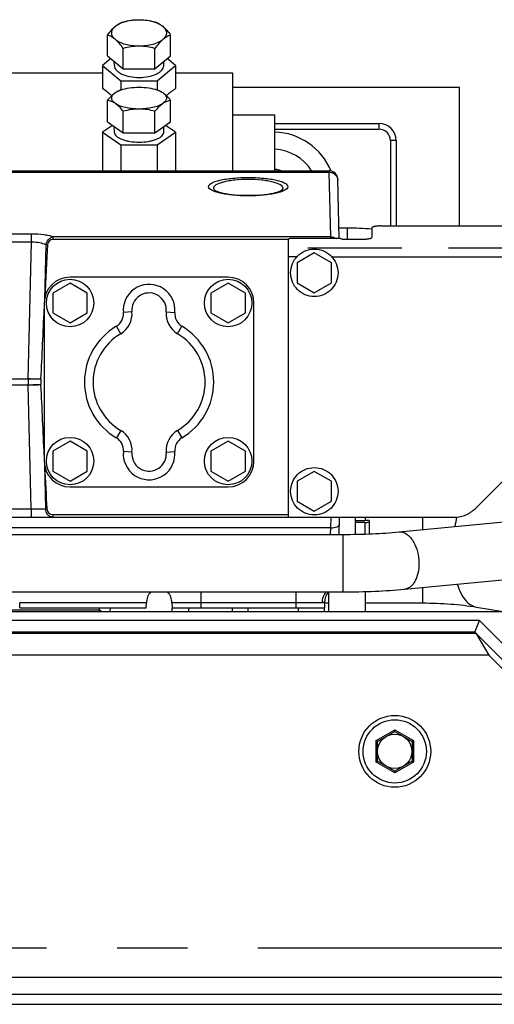
# Model space of a CAD drawing. Units: millimetres. Extents: x -8 to 566, y -1 to 411.
# Drawn here: x 316 to 333, y 329 to 363 of the extents above; entities that cross this region are included whole.
import ezdxf

# ---------------------------------------------------------------- set-up
doc = ezdxf.new("R2010")
doc.units = ezdxf.units.MM
doc.header["$LTSCALE"] = 32.67
doc.linetypes.add('CENTER', pattern=[0.6, 0.375, -0.075, 0.075, -0.075])
doc.linetypes.add('PHANTOM', pattern=[0.8, 0.45, -0.05, 0.1, -0.05, 0.1, -0.05])
doc.layers.get('0').update_dxf_attribs({"linetype": 'CONTINUOUS'})
doc.layers.add('ALL_AXIS', color=7, linetype='CONTINUOUS')
doc.layers.add('DEFAULT_3', color=7, linetype='PHANTOM')

msp = doc.modelspace()

# ---------------------------------------------------------------- linework, layer by layer
at = {"color": 7, "linetype": 'Continuous'}
for p, q in [((319.067, 361.812), (319.067, 362.529)), ((321.266, 361.812), (321.266, 362.529)), ((319.067, 361.812), (319.617, 361.35)), ((319.617, 361.35), (319.617, 362.067)), ((320.717, 361.35), (320.717, 362.067)), ((320.717, 361.35), (321.266, 361.812)), ((319.185, 361.712), (318.896, 361.47)), ((318.896, 361.47), (318.896, 360.667)), ((318.896, 361.47), (319.532, 360.937)), ((319.309, 361.463), (319.304, 361.612)), ((320.802, 360.937), (321.437, 361.47)), ((321.024, 361.463), (321.029, 361.612)), ((321.437, 361.47), (321.148, 361.712)), ((321.437, 361.47), (321.437, 360.667)), ((308.517, 361.217), (318.896, 361.217)), ((319.617, 361.35), (320.717, 361.35)), ((321.437, 361.217), (323.417, 361.217)), ((323.417, 361.217), (323.417, 357.807)), ((319.532, 360.937), (320.802, 360.937)), ((319.532, 360.937), (319.532, 360.619)), ((320.802, 360.937), (320.802, 360.619)), ((319.54, 360.622), (319.504, 360.61)), ((320.793, 360.622), (320.829, 360.61)), ((319.067, 359.506), (319.067, 360.258)), ((321.266, 359.506), (321.266, 360.258)), ((319.617, 359.126), (319.617, 359.878)), ((320.717, 359.126), (320.717, 359.878)), ((323.417, 359.757), (324.891, 359.757)), ((324.891, 357.807), (324.891, 359.757)), ((319.241, 359.386), (318.896, 359.148)), ((319.067, 359.506), (319.617, 359.126)), ((320.717, 359.126), (321.266, 359.506)), ((321.437, 359.148), (321.092, 359.386)), ((324.891, 359.457), (328.516, 359.457)), ((328.516, 359.457), (328.516, 359.257)), ((318.896, 359.148), (318.896, 357.807)), ((318.896, 359.148), (319.532, 358.71)), ((319.309, 359.144), (319.303, 359.343)), ((319.617, 359.126), (320.717, 359.126)), ((320.802, 358.71), (321.437, 359.148)), ((321.024, 359.144), (321.031, 359.343)), ((321.437, 359.148), (321.437, 357.807)), ((324.891, 359.257), (328.516, 359.257)), ((319.532, 358.71), (320.802, 358.71)), ((319.532, 358.71), (319.532, 357.807)), ((320.802, 358.71), (320.802, 357.807)), ((329.116, 358.857), (328.916, 358.857)), ((328.916, 358.857), (328.916, 355.888)), ((329.116, 358.857), (329.116, 355.888)), ((299.274, 357.807), (326.782, 357.807)), ((299.277, 357.755), (326.783, 357.755)), ((326.783, 357.755), (326.782, 357.807)), ((326.842, 355.511), (326.783, 357.755)), ((327.136, 355.449), (327.081, 357.515)), ((322.767, 357.196), (322.766, 357.21)), ((322.837, 357.104), (322.83, 357.109)), ((322.855, 357.095), (322.837, 357.104)), ((322.882, 357.083), (322.855, 357.095)), ((322.918, 357.07), (322.882, 357.083)), ((322.966, 357.054), (322.918, 357.07)), ((323.027, 357.038), (322.966, 357.054)), ((323.103, 357.02), (323.027, 357.038)), ((323.194, 357.003), (323.103, 357.02)), ((323.297, 356.987), (323.194, 357.003)), ((323.406, 356.973), (323.297, 356.987)), ((323.523, 356.962), (323.406, 356.973)), ((324.526, 356.973), (324.41, 356.962)), ((324.636, 356.987), (324.526, 356.973)), ((324.738, 357.003), (324.636, 356.987)), ((324.829, 357.02), (324.738, 357.003)), ((324.906, 357.038), (324.829, 357.02)), ((324.966, 357.054), (324.906, 357.038)), ((325.014, 357.07), (324.966, 357.054)), ((325.051, 357.083), (325.014, 357.07)), ((325.078, 357.095), (325.051, 357.083)), ((325.095, 357.104), (325.078, 357.095)), ((325.103, 357.109), (325.095, 357.104)), ((325.103, 357.109), (325.103, 357.109)), ((325.166, 357.21), (325.165, 357.196)), ((323.645, 356.953), (323.523, 356.962)), ((323.772, 356.948), (323.645, 356.953)), ((323.901, 356.945), (323.772, 356.948)), ((324.031, 356.945), (323.901, 356.945)), ((324.161, 356.948), (324.031, 356.945)), ((324.287, 356.953), (324.161, 356.948)), ((324.41, 356.962), (324.287, 356.953)), ((316.428, 355.604), (304.369, 355.604)), ((316.428, 355.32), (316.428, 355.604)), ((327.416, 355.812), (327.126, 355.812)), ((327.416, 355.426), (327.416, 355.812)), ((316.428, 355.32), (304.369, 355.32)), ((316.304, 350.562), (316.428, 355.32)), ((326.842, 355.511), (317.174, 355.511)), ((317.174, 355.418), (317.174, 355.511)), ((325.366, 355.418), (317.174, 355.418)), ((326.842, 355.45), (326.842, 355.511)), ((316.925, 355.23), (316.875, 353.324)), ((317.766, 353.9), (317.166, 353.553)), ((323.266, 354.107), (317.766, 354.107)), ((318.366, 353.553), (317.766, 353.9)), ((323.266, 353.9), (322.666, 353.553)), ((323.866, 353.553), (323.266, 353.9)), ((317.166, 353.553), (317.166, 352.861)), ((318.366, 352.861), (318.366, 353.553)), ((322.666, 353.553), (322.666, 352.861)), ((323.866, 352.861), (323.866, 353.553)), ((316.866, 353.207), (316.866, 347.707)), ((324.166, 347.707), (324.166, 353.207)), ((317.166, 352.861), (317.766, 352.514)), ((317.766, 352.514), (318.366, 352.861)), ((319.617, 352.977), (319.62, 352.874)), ((319.919, 352.902), (319.62, 352.874)), ((319.917, 352.978), (319.919, 352.902)), ((321.114, 352.902), (321.412, 352.874)), ((322.666, 352.861), (323.266, 352.514)), ((323.266, 352.514), (323.866, 352.861)), ((319.528, 352.138), (319.376, 352.397)), ((321.505, 352.138), (321.657, 352.397)), ((316.304, 350.562), (311.606, 350.562)), ((316.753, 350.556), (316.753, 350.56)), ((316.304, 350.352), (311.606, 350.352)), ((316.416, 346.049), (316.304, 350.352)), ((316.753, 350.354), (316.753, 350.358)), ((319.528, 348.776), (319.376, 348.518)), ((321.505, 348.776), (321.657, 348.518)), ((317.766, 348.4), (317.166, 348.053)), ((318.366, 348.053), (317.766, 348.4)), ((323.266, 348.4), (322.666, 348.053)), ((323.866, 348.053), (323.266, 348.4)), ((317.166, 348.053), (317.166, 347.361)), ((318.366, 347.361), (318.366, 348.053)), ((319.919, 348.013), (319.62, 348.04)), ((321.114, 348.013), (321.412, 348.04)), ((321.116, 347.936), (321.114, 348.013)), ((321.416, 347.937), (321.412, 348.04)), ((322.666, 348.053), (322.666, 347.361)), ((323.866, 347.361), (323.866, 348.053)), ((316.875, 347.591), (316.915, 346.046)), ((317.166, 347.361), (317.766, 347.014)), ((317.766, 347.014), (318.366, 347.361)), ((322.666, 347.361), (323.266, 347.014)), ((323.266, 347.014), (323.866, 347.361)), ((317.766, 346.807), (323.266, 346.807)), ((304.374, 346.049), (316.416, 346.049)), ((316.416, 346.049), (316.416, 345.757)), ((300.455, 345.757), (325.366, 345.757)), ((317.164, 345.848), (325.366, 345.848)), ((317.164, 345.848), (317.164, 345.757)), ((326.836, 345.388), (326.851, 345.757)), ((327.128, 345.157), (327.143, 345.757)), ((327.702, 345.161), (327.702, 345.757)), ((328.037, 345.757), (328.037, 345.631)), ((330.031, 345.757), (330.031, 345.319)), ((326.836, 345.388), (300.866, 345.388)), ((326.83, 345.157), (326.836, 345.388)), ((328.037, 345.631), (327.702, 345.631)), ((328.027, 345.574), (327.702, 345.574)), ((328.027, 345.574), (328.027, 345.169)), ((328.177, 345.636), (328.037, 345.636)), ((328.177, 345.636), (328.177, 345.174)), ((329.218, 345.241), (333.111, 345.616)), ((300.866, 345.157), (327.256, 345.157)), ((327.256, 345.157), (327.257, 345.156)), ((329.218, 345.241), (329.26, 345.242)), ((329.41, 343.25), (333.176, 343.613)), ((330.031, 343.31), (330.031, 342.772)), ((266.823, 343.157), (327.256, 343.157)), ((322.312, 343.157), (322.312, 342.773)), ((325.621, 343.157), (325.621, 342.773)), ((326.767, 342.457), (326.767, 343.157)), ((328.037, 343.168), (328.037, 342.457)), ((320.421, 342.773), (316.012, 342.773)), ((316.016, 342.607), (316.012, 342.773)), ((316.016, 342.607), (320.416, 342.607)), ((318.773, 342.607), (318.773, 342.457)), ((319.162, 342.609), (319.151, 342.46)), ((320.416, 342.607), (320.421, 342.773)), ((321.312, 342.773), (321.316, 342.607)), ((321.316, 342.607), (326.616, 342.607)), ((321.316, 342.457), (321.316, 342.607)), ((321.898, 342.457), (321.898, 342.607)), ((325.621, 342.773), (322.312, 342.773)), ((322.312, 342.773), (322.316, 342.607)), ((323.415, 342.457), (323.415, 342.607)), ((323.966, 342.457), (323.966, 342.607)), ((325.621, 342.773), (325.617, 342.607)), ((325.716, 342.457), (325.716, 342.607)), ((326.621, 342.789), (326.616, 342.607)), ((326.616, 342.457), (326.616, 342.607)), ((326.621, 342.772), (326.767, 342.772)), ((328.037, 342.772), (330.031, 342.772)), ((331.914, 342.627), (332.766, 342.486)), ((337.566, 342.457), (263.316, 342.457)), ((315.116, 342.527), (318.773, 342.527)), ((318.868, 342.457), (318.773, 342.527)), ((332.016, 342.157), (266.116, 342.157)), ((331.85, 341.755), (332.016, 342.157)), ((337.066, 337.107), (332.016, 342.157)), ((266.248, 341.72), (331.885, 341.72)), ((331.85, 341.755), (266.283, 341.755)), ((336.664, 336.94), (331.85, 341.755)), ((331.885, 341.72), (332.339, 340.957)), ((332.339, 340.957), (265.794, 340.957)), ((336.116, 337.18), (332.339, 340.957)), ((328.416, 337.982), (329.066, 338.358)), ((328.466, 337.953), (329.066, 338.3)), ((329.066, 338.358), (329.716, 337.982)), ((329.066, 338.3), (329.066, 338.358)), ((329.066, 338.3), (329.666, 337.953)), ((328.416, 337.232), (328.416, 337.982)), ((328.466, 337.953), (328.416, 337.982)), ((328.466, 337.261), (328.466, 337.953)), ((329.666, 337.953), (329.716, 337.982)), ((329.666, 337.953), (329.666, 337.261)), ((329.716, 337.982), (329.716, 337.232)), ((328.466, 337.261), (328.416, 337.232)), ((329.066, 336.856), (328.416, 337.232)), ((329.066, 336.914), (328.466, 337.261)), ((329.666, 337.261), (329.066, 336.914)), ((329.716, 337.232), (329.066, 336.856)), ((329.666, 337.261), (329.716, 337.232)), ((329.066, 336.914), (329.066, 336.856)), ((272.466, 329.757), (336.116, 329.757)), ((264.365, 329.157), (336.668, 329.157)), ((263.466, 328.807), (337.066, 328.807))]:
    msp.add_line(p, q, dxfattribs=at)
for centre, radius in [((317.766, 353.207), 0.825), ((323.266, 353.207), 0.825), ((317.766, 347.707), 0.825), ((323.266, 347.707), 0.825), ((329.066, 337.607), 1.25), ((329.066, 337.607), 1.1), ((329.066, 337.607), 0.598)]:
    msp.add_circle(centre, radius, dxfattribs=at)
for centre, radius, start, end in [((328.516, 358.857), 0.6, 0, 90), ((324.816, 356.957), 2.2, 22.5384, 88.0444), ((328.516, 358.857), 0.4, 0, 90), ((324.816, 356.957), 1.6, 32.102, 87.3124), ((324.816, 356.957), 0.9, 71.046, 85.2122), ((326.782, 357.507), 0.3, 1.5, 90), ((327.417, 344.738), 11.074, 85.6007, 90.0044), ((317.174, 355.219), 0.199, 90, 176.8025), ((317.766, 353.207), 0.9, 90, 180), ((323.266, 353.207), 0.9, 0, 90), ((320.516, 352.957), 0.9, 354.6926, 178.7345), ((320.516, 352.957), 0.6, 354.6926, 178.0336), ((-117.079, 371.891), 434.356, 357.18506, 357.50793), ((319.122, 352.828), 0.5, 300.4581, 5.3074), ((319.122, 352.828), 0.8, 300.4581, 5.3074), ((321.91, 352.828), 0.8, 174.6926, 239.5419), ((321.91, 352.828), 0.5, 174.6926, 239.5419), ((320.516, 350.457), 2.25, 120.4581, 239.5419), ((320.516, 350.457), 2.25, 300.4581, 59.5419), ((320.516, 350.457), 1.95, 120.4581, 239.5419), ((320.516, 350.457), 1.95, 300.4581, 59.5419), ((319.952, 350.457), 3.65, 178.3561, 181.6439), ((318.808, 350.457), 2.058, 177.2476, 182.7524), ((-116.658, 329.036), 433.935, 2.49298, 2.81593), ((319.122, 348.087), 0.8, 354.6926, 59.5419), ((321.91, 348.087), 0.8, 120.4581, 185.3074), ((319.122, 348.087), 0.5, 354.6926, 59.5419), ((321.91, 348.087), 0.5, 120.4581, 185.3074), ((320.516, 347.957), 0.9, 174.6926, 358.7345), ((320.516, 347.957), 0.6, 174.6926, 358.0336), ((317.766, 347.707), 0.9, 180, 270), ((323.266, 347.707), 0.9, 270, 360), ((316.952, 349.23), 3.184, 269.3349, 270.0678), ((317.164, 346.057), 0.209, 183.0462, 270), ((337.237, 344.505), 6.148, 168.2132, 171.3672), ((321.02, 342.757), 0.6, 138.0836, 178.5), ((320.712, 342.757), 0.6, 1.5, 41.9168), ((327.221, 342.774), 0.6, 140.2398, 178.5006)]:
    msp.add_arc(centre, radius, start, end, dxfattribs=at)
for centre, major_axis, ratio, start_param, end_param in [((319.243, 354.707), (-2.338, 6.421), 0.45825, -0.664542, -0.579208), ((321.09, 354.707), (2.338, 6.421), 0.45825, 0.579208, 0.66454), ((316.949, 346.634), (0.3, 11.46), 0.026168, 0.723351, 0.942212), ((316.949, 354.28), (-0.3, 11.46), 0.026168, -4.083804, -3.91149)]:
    msp.add_ellipse(centre, major_axis=major_axis, ratio=ratio, start_param=start_param, end_param=end_param, dxfattribs=at)
for points, knots in [([(319.067, 362.529), (319.11, 362.587), (319.195, 362.694), (319.292, 362.792), (319.342, 362.834)], [0, 0, 0, 0, 0.526252, 1, 1, 1, 1]), ([(319.342, 362.372), (319.304, 362.404), (319.241, 362.471), (319.202, 362.603), (319.241, 362.735), (319.304, 362.803), (319.342, 362.834)], [0, 0, 0, 0, 0.270938, 0.5, 0.729062, 1, 1, 1, 1]), ([(319.342, 362.834), (319.374, 362.861), (319.45, 362.912), (319.634, 362.995), (319.791, 363.031), (319.9, 363.046)], [0, 0, 0, 0, 0.211109, 0.451044, 1, 1, 1, 1]), ([(319.342, 362.834), (319.385, 362.87), (319.472, 362.932), (319.57, 362.975), (319.617, 362.99)], [0, 0, 0, 0, 0.532528, 1, 1, 1, 1]), ([(319.9, 363.046), (319.922, 363.05), (320.01, 363.06), (320.1, 363.065), (320.167, 363.065)], [0, 0, 0, 0, 0.246714, 1, 1, 1, 1]), ([(320.167, 363.065), (320.189, 363.065), (320.278, 363.063), (320.367, 363.056), (320.433, 363.046)], [0, 0, 0, 0, 0.252487, 1, 1, 1, 1]), ([(320.433, 363.046), (320.542, 363.031), (320.699, 362.995), (320.883, 362.912), (320.959, 362.861), (320.992, 362.834)], [0, 0, 0, 0, 0.548956, 0.788891, 1, 1, 1, 1]), ([(320.717, 362.99), (320.764, 362.975), (320.861, 362.932), (320.948, 362.87), (320.992, 362.834)], [0, 0, 0, 0, 0.467472, 1, 1, 1, 1]), ([(320.992, 362.834), (321.041, 362.792), (321.138, 362.694), (321.223, 362.587), (321.266, 362.529)], [0, 0, 0, 0, 0.473749, 1, 1, 1, 1]), ([(320.992, 362.834), (321.029, 362.803), (321.092, 362.735), (321.132, 362.603), (321.092, 362.471), (321.029, 362.404), (320.992, 362.372)], [0, 0, 0, 0, 0.270938, 0.5, 0.729062, 1, 1, 1, 1]), ([(319.342, 362.372), (319.299, 362.408), (319.211, 362.47), (319.114, 362.513), (319.067, 362.529)], [0, 0, 0, 0, 0.532528, 1, 1, 1, 1]), ([(321.266, 362.529), (321.219, 362.513), (321.122, 362.47), (321.035, 362.408), (320.992, 362.372)], [0, 0, 0, 0, 0.467472, 1, 1, 1, 1]), ([(320.167, 362.141), (320.084, 362.141), (319.924, 362.151), (319.697, 362.196), (319.5, 362.266), (319.387, 362.334), (319.342, 362.372)], [0, 0, 0, 0, 0.283656, 0.552711, 0.794398, 1, 1, 1, 1]), ([(319.617, 362.067), (319.574, 362.125), (319.488, 362.233), (319.391, 362.33), (319.342, 362.372)], [0, 0, 0, 0, 0.526252, 1, 1, 1, 1]), ([(320.167, 362.141), (320.074, 362.141), (319.888, 362.127), (319.706, 362.09), (319.617, 362.067)], [0, 0, 0, 0, 0.501154, 1, 1, 1, 1]), ([(320.992, 362.372), (320.946, 362.334), (320.833, 362.266), (320.637, 362.196), (320.41, 362.151), (320.249, 362.141), (320.167, 362.141)], [0, 0, 0, 0, 0.205602, 0.447289, 0.716344, 1, 1, 1, 1]), ([(320.717, 362.067), (320.627, 362.09), (320.445, 362.127), (320.259, 362.141), (320.167, 362.141)], [0, 0, 0, 0, 0.498847, 1, 1, 1, 1]), ([(320.992, 362.372), (320.942, 362.33), (320.845, 362.233), (320.76, 362.125), (320.717, 362.067)], [0, 0, 0, 0, 0.473749, 1, 1, 1, 1]), ([(319.309, 361.463), (319.31, 361.436), (319.325, 361.378), (319.379, 361.299), (319.461, 361.229), (319.613, 361.144), (319.852, 361.073), (320.058, 361.055), (320.167, 361.055)], [0, 0, 0, 0, 0.08063, 0.17068, 0.275321, 0.396151, 0.680398, 1, 1, 1, 1]), ([(320.167, 361.055), (320.275, 361.055), (320.481, 361.073), (320.72, 361.144), (320.872, 361.229), (320.954, 361.299), (321.008, 361.378), (321.023, 361.436), (321.024, 361.463)], [0, 0, 0, 0, 0.319602, 0.603849, 0.724679, 0.82932, 0.91937, 1, 1, 1, 1]), ([(319.067, 360.258), (319.11, 360.311), (319.195, 360.407), (319.292, 360.492), (319.342, 360.526)], [0, 0, 0, 0, 0.527917, 1, 1, 1, 1]), ([(319.342, 360.146), (319.322, 360.16), (319.287, 360.187), (319.246, 360.235), (319.22, 360.284), (319.211, 360.336), (319.22, 360.388), (319.246, 360.438), (319.287, 360.485), (319.322, 360.513), (319.342, 360.526)], [0, 0, 0, 0, 0.149292, 0.279447, 0.394161, 0.5, 0.605839, 0.720553, 0.850708, 1, 1, 1, 1]), ([(319.342, 360.526), (319.355, 360.536), (319.418, 360.575), (319.486, 360.604), (319.54, 360.622)], [0, 0, 0, 0, 0.224524, 1, 1, 1, 1]), ([(319.342, 360.526), (319.355, 360.535), (319.406, 360.569), (319.462, 360.595), (319.505, 360.61)], [0, 0, 0, 0, 0.265577, 1, 1, 1, 1]), ([(319.54, 360.622), (319.634, 360.655), (319.843, 360.701), (320.055, 360.716), (320.167, 360.716)], [0, 0, 0, 0, 0.472176, 1, 1, 1, 1]), ([(320.167, 360.716), (320.278, 360.716), (320.491, 360.701), (320.699, 360.655), (320.793, 360.622)], [0, 0, 0, 0, 0.527824, 1, 1, 1, 1]), ([(320.793, 360.622), (320.812, 360.616), (320.881, 360.59), (320.948, 360.556), (320.992, 360.526)], [0, 0, 0, 0, 0.275438, 1, 1, 1, 1]), ([(320.829, 360.61), (320.842, 360.605), (320.899, 360.583), (320.953, 360.553), (320.992, 360.526)], [0, 0, 0, 0, 0.236157, 1, 1, 1, 1]), ([(320.992, 360.526), (321.041, 360.492), (321.139, 360.407), (321.224, 360.311), (321.266, 360.258)], [0, 0, 0, 0, 0.472084, 1, 1, 1, 1]), ([(320.992, 360.526), (321.011, 360.513), (321.046, 360.485), (321.087, 360.438), (321.113, 360.388), (321.122, 360.336), (321.113, 360.284), (321.087, 360.235), (321.046, 360.187), (321.011, 360.16), (320.992, 360.146)], [0, 0, 0, 0, 0.149292, 0.279447, 0.394161, 0.5, 0.605839, 0.720553, 0.850708, 1, 1, 1, 1]), ([(319.342, 360.146), (319.298, 360.176), (319.21, 360.225), (319.113, 360.251), (319.067, 360.258)], [0, 0, 0, 0, 0.528383, 1, 1, 1, 1]), ([(320.167, 359.956), (320.084, 359.956), (319.924, 359.965), (319.698, 360.001), (319.502, 360.058), (319.389, 360.114), (319.342, 360.146)], [0, 0, 0, 0, 0.288196, 0.560015, 0.800851, 1, 1, 1, 1]), ([(319.617, 359.878), (319.574, 359.931), (319.489, 360.027), (319.392, 360.112), (319.342, 360.146)], [0, 0, 0, 0, 0.527917, 1, 1, 1, 1]), ([(320.992, 360.146), (320.945, 360.114), (320.831, 360.058), (320.635, 360.001), (320.409, 359.965), (320.249, 359.956), (320.167, 359.956)], [0, 0, 0, 0, 0.199149, 0.439985, 0.711804, 1, 1, 1, 1]), ([(320.992, 360.146), (320.942, 360.112), (320.844, 360.027), (320.759, 359.931), (320.717, 359.878)], [0, 0, 0, 0, 0.472084, 1, 1, 1, 1]), ([(321.266, 360.258), (321.22, 360.251), (321.123, 360.225), (321.035, 360.176), (320.992, 360.146)], [0, 0, 0, 0, 0.471617, 1, 1, 1, 1]), ([(320.167, 359.956), (320.074, 359.956), (319.888, 359.942), (319.706, 359.902), (319.617, 359.878)], [0, 0, 0, 0, 0.500742, 1, 1, 1, 1]), ([(320.717, 359.878), (320.627, 359.902), (320.445, 359.942), (320.26, 359.956), (320.167, 359.956)], [0, 0, 0, 0, 0.499258, 1, 1, 1, 1]), ([(319.309, 359.144), (319.31, 359.121), (319.325, 359.071), (319.38, 359.007), (319.462, 358.95), (319.569, 358.9), (319.698, 358.859), (319.898, 358.818), (320.058, 358.806), (320.167, 358.806)], [0, 0, 0, 0, 0.069995, 0.152479, 0.253471, 0.374211, 0.513082, 0.666756, 1, 1, 1, 1]), ([(320.167, 358.806), (320.275, 358.806), (320.435, 358.818), (320.635, 358.859), (320.764, 358.9), (320.871, 358.95), (320.953, 359.007), (321.008, 359.071), (321.023, 359.121), (321.024, 359.144)], [0, 0, 0, 0, 0.333244, 0.486918, 0.625789, 0.746529, 0.847521, 0.930005, 1, 1, 1, 1]), ([(326.783, 357.755), (326.821, 357.756), (326.898, 357.741), (326.997, 357.678), (327.064, 357.584), (327.082, 357.509), (327.083, 357.471)], [0, 0, 0, 0, 0.253006, 0.504223, 0.752979, 1, 1, 1, 1]), ([(322.588, 357.254), (322.587, 357.306), (322.685, 357.381), (322.823, 357.436), (322.994, 357.485), (323.2, 357.523), (323.528, 357.564), (323.966, 357.582), (324.404, 357.564), (324.732, 357.523), (324.938, 357.485), (325.11, 357.436), (325.248, 357.381), (325.346, 357.306), (325.344, 357.254)], [0, 0, 0, 0, 0.053866, 0.100553, 0.16096, 0.2337, 0.316505, 0.5, 0.683495, 0.7663, 0.83904, 0.899447, 0.946134, 1, 1, 1, 1]), ([(322.766, 357.21), (322.766, 357.259), (322.848, 357.331), (322.972, 357.386), (323.121, 357.432), (323.3, 357.469), (323.585, 357.507), (323.811, 357.517), (323.966, 357.517)], [0, 0, 0, 0, 0.114461, 0.208498, 0.328825, 0.473073, 0.636997, 1, 1, 1, 1]), ([(323.966, 357.517), (324.122, 357.517), (324.348, 357.507), (324.633, 357.469), (324.812, 357.432), (324.961, 357.386), (325.085, 357.331), (325.166, 357.259), (325.166, 357.21)], [0, 0, 0, 0, 0.363003, 0.526927, 0.671175, 0.791502, 0.885539, 1, 1, 1, 1]), ([(325.344, 357.254), (325.343, 357.2), (325.243, 357.128), (325.104, 357.073), (324.933, 357.025), (324.727, 356.987), (324.401, 356.947), (323.966, 356.929), (323.531, 356.947), (323.205, 356.987), (323, 357.025), (322.829, 357.073), (322.689, 357.128), (322.59, 357.2), (322.588, 357.254)], [0, 0, 0, 0, 0.054736, 0.101762, 0.162294, 0.234937, 0.31745, 0.5, 0.68255, 0.765063, 0.837706, 0.898238, 0.945263, 1, 1, 1, 1]), ([(322.83, 357.109), (322.821, 357.116), (322.794, 357.139), (322.772, 357.171), (322.767, 357.196)], [0, 0, 0, 0, 0.299462, 1, 1, 1, 1]), ([(325.165, 357.196), (325.164, 357.188), (325.153, 357.154), (325.125, 357.126), (325.103, 357.109)], [0, 0, 0, 0, 0.212207, 1, 1, 1, 1]), ([(317.174, 355.511), (317.128, 355.528), (317.022, 355.555), (316.773, 355.594), (316.57, 355.604), (316.428, 355.604)], [0, 0, 0, 0, 0.19429, 0.434537, 1, 1, 1, 1]), ([(316.925, 355.23), (316.859, 355.265), (316.693, 355.309), (316.523, 355.321), (316.428, 355.32)], [0, 0, 0, 0, 0.436475, 1, 1, 1, 1]), ([(316.925, 355.23), (316.934, 355.298), (316.989, 355.426), (317.112, 355.502), (317.174, 355.511)], [0, 0, 0, 0, 0.523184, 1, 1, 1, 1]), ([(316.976, 355.23), (316.971, 355.23), (316.954, 355.23), (316.937, 355.23), (316.925, 355.23)], [0, 0, 0, 0, 0.277242, 1, 1, 1, 1]), ([(316.753, 350.56), (316.722, 350.56), (316.572, 350.56), (316.422, 350.563), (316.304, 350.566)], [0, 0, 0, 0, 0.208073, 1, 1, 1, 1]), ([(316.753, 350.556), (316.722, 350.556), (316.572, 350.556), (316.422, 350.559), (316.304, 350.562)], [0, 0, 0, 0, 0.208099, 1, 1, 1, 1]), ([(316.753, 350.358), (316.722, 350.358), (316.572, 350.358), (316.422, 350.355), (316.304, 350.352)], [0, 0, 0, 0, 0.208099, 1, 1, 1, 1]), ([(316.753, 350.354), (316.722, 350.355), (316.572, 350.354), (316.422, 350.351), (316.304, 350.348)], [0, 0, 0, 0, 0.208073, 1, 1, 1, 1]), ([(316.416, 346.049), (316.465, 346.049), (316.631, 346.047), (316.797, 346.045), (316.915, 346.046)], [0, 0, 0, 0, 0.292247, 1, 1, 1, 1]), ([(317.164, 345.757), (317.132, 345.757), (317.066, 345.773), (316.955, 345.862), (316.917, 345.973), (316.915, 346.046)], [0, 0, 0, 0, 0.230599, 0.473986, 1, 1, 1, 1]), ([(326.836, 345.388), (326.875, 345.387), (326.946, 345.391), (327.03, 345.408), (327.083, 345.431), (327.118, 345.453), (327.136, 345.479), (327.136, 345.495)], [0, 0, 0, 0, 0.338296, 0.632992, 0.753766, 0.85392, 1, 1, 1, 1]), ([(328.027, 345.574), (328.046, 345.574), (328.081, 345.575), (328.123, 345.577), (328.15, 345.58), (328.164, 345.582), (328.172, 345.584), (328.177, 345.586), (328.177, 345.587)], [0, 0, 0, 0, 0.379421, 0.700834, 0.824204, 0.916422, 0.974685, 1, 1, 1, 1]), ([(327.256, 345.157), (327.602, 345.157), (328.257, 345.17), (328.91, 345.211), (329.218, 345.241)], [0, 0, 0, 0, 0.528679, 1, 1, 1, 1]), ([(327.257, 345.156), (327.258, 345.147), (327.257, 345.117), (327.259, 345.055), (327.26, 344.96), (327.261, 344.776), (327.262, 344.498), (327.262, 344.199), (327.262, 343.947), (327.262, 343.765), (327.261, 343.598), (327.261, 343.471), (327.26, 343.381), (327.26, 343.324), (327.259, 343.275), (327.259, 343.234), (327.258, 343.202), (327.258, 343.181), (327.257, 343.169), (327.257, 343.162), (327.256, 343.159), (327.257, 343.157), (327.256, 343.157)], [0, 0, 0, 0, 0.013292, 0.044791, 0.093323, 0.157073, 0.320199, 0.509967, 0.606086, 0.698225, 0.782934, 0.857042, 0.889235, 0.917774, 0.942392, 0.962857, 0.978978, 0.990605, 0.994697, 0.997629, 0.999395, 1, 1, 1, 1]), ([(329.26, 345.242), (329.34, 345.24), (329.465, 345.191), (329.597, 345.073), (329.729, 344.903), (329.849, 344.631), (329.916, 344.268), (329.904, 343.902), (329.825, 343.621), (329.72, 343.442), (329.629, 343.342), (329.524, 343.275), (329.447, 343.254), (329.41, 343.25)], [0, 0, 0, 0, 0.095943, 0.151839, 0.213775, 0.353328, 0.505511, 0.656322, 0.792193, 0.851851, 0.905553, 0.954242, 1, 1, 1, 1]), ([(331.241, 343.426), (331.274, 343.318), (331.35, 343.122), (331.505, 342.873), (331.692, 342.699), (331.841, 342.639), (331.914, 342.627)], [0, 0, 0, 0, 0.308911, 0.573256, 0.798588, 1, 1, 1, 1]), ([(326.672, 343.157), (326.63, 343.105), (326.561, 342.983), (326.535, 342.847), (326.533, 342.778)], [0, 0, 0, 0, 0.494925, 1, 1, 1, 1]), ([(327.256, 343.157), (327.632, 343.157), (328.351, 343.171), (329.069, 343.217), (329.41, 343.25)], [0, 0, 0, 0, 0.523457, 1, 1, 1, 1]), ([(322.312, 342.773), (322.247, 342.774), (322.119, 342.776), (321.934, 342.778), (321.763, 342.779), (321.614, 342.779), (321.505, 342.779), (321.433, 342.778), (321.391, 342.778), (321.359, 342.777), (321.333, 342.776), (321.322, 342.774), (321.312, 342.774), (321.312, 342.773)], [0, 0, 0, 0, 0.195074, 0.382669, 0.555566, 0.707098, 0.831423, 0.881843, 0.923764, 0.956787, 0.980605, 0.995011, 1, 1, 1, 1]), ([(326.533, 342.778), (326.41, 342.78), (326.106, 342.779), (325.802, 342.776), (325.621, 342.773)], [0, 0, 0, 0, 0.404301, 1, 1, 1, 1]), ([(326.621, 342.789), (326.621, 342.79), (326.618, 342.789), (326.615, 342.789), (326.607, 342.787), (326.593, 342.784), (326.568, 342.779), (326.546, 342.778), (326.533, 342.778)], [0, 0, 0, 0, 0.01582, 0.063652, 0.144258, 0.256613, 0.571531, 1, 1, 1, 1]), ([(330.031, 342.772), (330.359, 342.772), (330.989, 342.749), (331.616, 342.677), (331.914, 342.627)], [0, 0, 0, 0, 0.520881, 1, 1, 1, 1])]:
    msp.add_open_spline(points, degree=3, knots=knots, dxfattribs=at)
for points in [[(319.617, 362.99), (319.706, 363.013), (319.797, 363.032), (319.889, 363.045)], [(320.444, 363.045), (320.536, 363.032), (320.627, 363.013), (320.717, 362.99)], [(326.842, 355.511), (326.906, 355.511), (326.974, 355.489), (327.026, 355.45)]]:
    msp.add_open_spline(points, degree=3, dxfattribs=at)
at = {"layer": 'ALL_AXIS', "color": 7, "linetype": 'CENTER'}
msp.add_line((356.154, 330.757), (243.874, 330.757), dxfattribs=at)
at = {"layer": 'DEFAULT_3', "color": 7, "linetype": 'PHANTOM'}
for p, q in [((331.316, 360.707), (323.417, 360.707)), ((331.316, 355.888), (331.316, 360.707)), ((328.266, 355.819), (328.266, 355.496)), ((328.566, 355.888), (334.766, 355.888)), ((325.366, 345.757), (325.366, 355.426)), ((327.124, 355.45), (325.466, 355.45)), ((327.233, 355.433), (327.196, 355.442)), ((327.305, 355.426), (327.966, 355.426)), ((345.642, 355.111), (325.366, 355.111)), ((326.266, 354.95), (325.666, 354.603)), ((326.866, 354.603), (326.266, 354.95)), ((325.662, 354.818), (325.366, 354.818)), ((325.666, 354.603), (325.666, 353.911)), ((326.866, 353.911), (326.866, 354.603)), ((326.871, 354.818), (345.854, 354.818)), ((325.666, 353.911), (326.266, 353.564)), ((326.266, 353.564), (326.866, 353.911)), ((333.316, 347.507), (331.859, 346.05)), ((326.266, 347.35), (325.666, 347.003)), ((326.866, 347.003), (326.266, 347.35)), ((325.666, 347.003), (325.666, 346.311)), ((326.866, 346.311), (326.866, 347.003)), ((325.666, 346.311), (326.266, 345.964)), ((326.266, 345.964), (326.866, 346.311)), ((325.366, 345.757), (331.152, 345.757))]:
    msp.add_line(p, q, dxfattribs=at)
for centre in [(326.266, 354.257), (326.266, 346.657)]:
    msp.add_circle(centre, 0.825, dxfattribs=at)
msp.add_arc((331.152, 346.757), 1, 270, 315, dxfattribs=at)
for centre, major_axis, start_param, end_param in [((328.566, 355.819), (0.3, 0), 1.570796, 3.141593), ((325.466, 355.426), (0.1, 0), 1.570796, 3.141593), ((327.124, 355.426), (0.1, 0), 0.767218, 1.570796), ((327.305, 355.45), (0.1, 0), -2.374374, -1.570796), ((327.966, 355.496), (0.3, 0), -1.570796, 0)]:
    msp.add_ellipse(centre, major_axis=major_axis, ratio=0.230868, start_param=start_param, end_param=end_param, dxfattribs=at)

doc.saveas('drawing.dxf')
